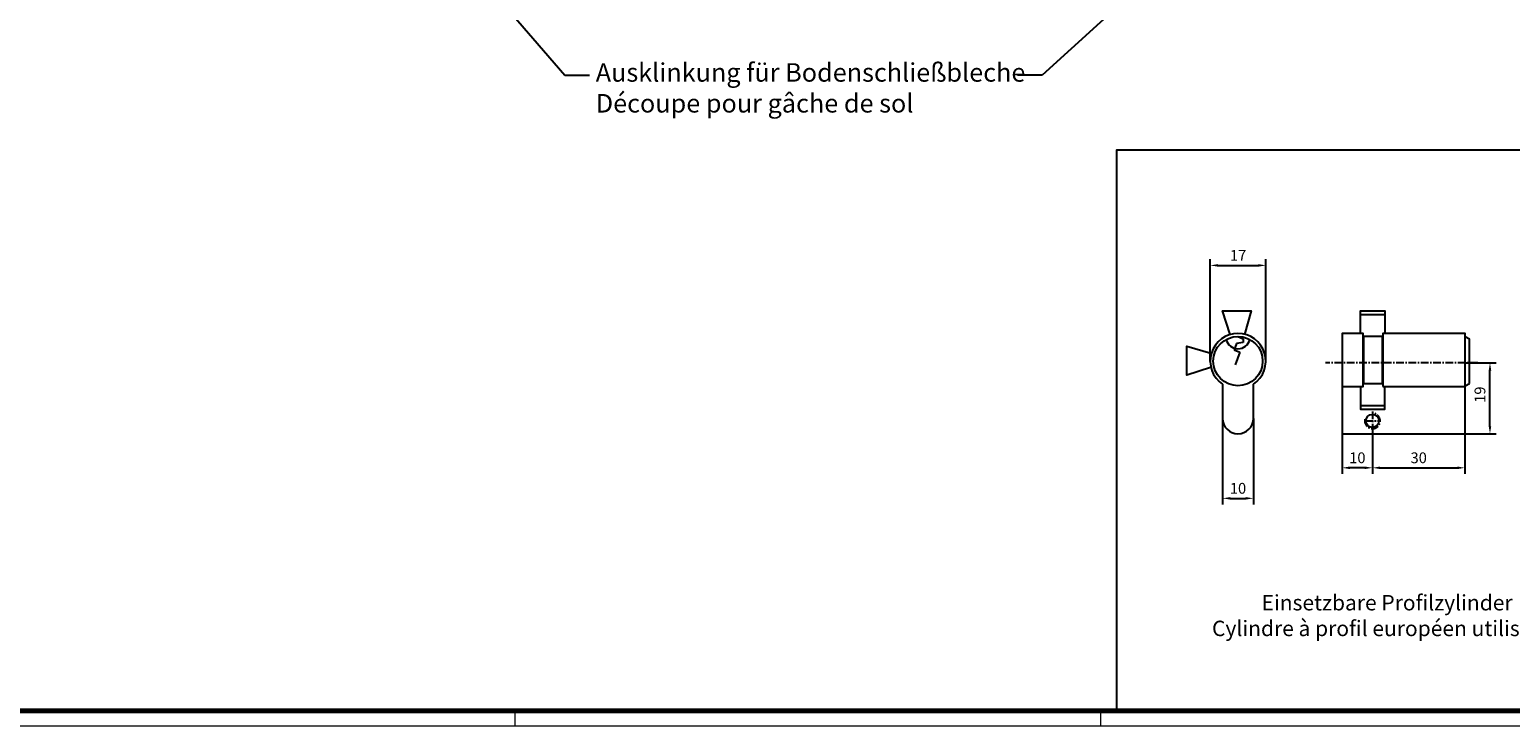
# Model space of a CAD drawing. Units: millimetres. Extents: x 8301 to 9523, y -9121 to 257.
# Drawn here: x 8771 to 9251, y -4948 to -4722 of the extents above; entities that cross this region are included whole.
import ezdxf
from ezdxf import colors
from ezdxf.entities.mleader import LeaderData, LeaderLine
from ezdxf.math import Vec2, Vec3

# ---------------------------------------------------------------- set-up
doc = ezdxf.new("R2010")
doc.units = ezdxf.units.MM
doc.linetypes.add('MITTEX2', pattern=[4, 2.5, -0.5, 0.5, -0.5])
for name, color, linetype in [('01_ZRahmen', 7, 'Continuous'), ('02_Bemaßung', 4, 'Continuous'), ('03_Mittellinie', 1, 'MITTEX2'), ('07_GESAMTANSICHT', 3, 'Continuous'), ('Mass', 7, 'Continuous')]:
    doc.layers.add(name, color=color, linetype=linetype)
doc.styles.add('Bemassungstext (DORMA)', font='isocpeur.ttf')
doc.styles.get("Standard").update_dxf_attribs({"font": 'arial.ttf'})
doc.dimstyles.new('DORMA_M', dxfattribs={"dimtxt": 3.5, "dimasz": 2.5, "dimexe": 2, "dimexo": 0, "dimgap": 1.5, "dimtad": 1, "dimdec": 8, "dimtxsty": 'Bemassungstext (DORMA)', "dimcen": 0.1, "dimclrt": 256, "dimadec": 8, "dimazin": 2, "dimtfac": 1, "dimtdec": 8, "dimtmove": 0, "dimatfit": 3, "dimfxl": 1, "dimtolj": 1, "dimarcsym": 0})

# ---------------------------------------------------------------- blocks, each defined once
blk = doc.blocks.new('DIN A0_ZRahmen')
at = {"layer": '01_ZRahmen', "color": 1, "lineweight": 20}
for p, q in [((618.8, -0.2), (618.8, 4.8)), ((808.8, -0.2), (808.8, 4.8))]:
    blk.add_line(p, q, dxfattribs=at)
blk.add_lwpolyline([(1188.6, 0), (1188.6, 840.6), (0, 840.6), (0, 0)], close=True, dxfattribs=at)
at = {"layer": '01_ZRahmen', "lineweight": 70}
blk.add_lwpolyline([(1183.8, 4.8), (1183.8, 835.8), (19.8, 835.8), (19.8, 4.8)], close=True, dxfattribs=at)
blk = doc.blocks.new('*D400')
at = {"layer": 'Mass', "color": 0, "lineweight": -2, "transparency": 16777216}
for p, q in [((9157.72, -4848.15), (9157.72, -4876.07)), ((9167.72, -4848.15), (9167.72, -4876.07)), ((9160.22, -4874.07), (9165.22, -4874.07))]:
    blk.add_line(p, q, dxfattribs=at)
at = {"layer": 'Mass', "color": 0, "transparency": 16777216}
for points in [[(9160.22, -4873.65), (9160.22, -4874.48), (9157.72, -4874.07)], [(9165.22, -4873.65), (9165.22, -4874.48), (9167.72, -4874.07)]]:
    blk.add_solid(points, dxfattribs=at)
at = {"layer": 'Mass', "transparency": 16777216, "insert": (9162.72, -4870.82), "char_height": 3.5, "attachment_point": 5, "style": 'Bemassungstext (DORMA)'}
blk.add_mtext('\\A1;10', dxfattribs=at)
blk = doc.blocks.new('*D401')
at = {"layer": 'Mass', "color": 0, "lineweight": -2, "transparency": 16777216}
for p, q in [((9153.7, -4829.68), (9153.7, -4796.54)), ((9171.77, -4829.81), (9171.77, -4796.54)), ((9156.2, -4798.54), (9169.27, -4798.54))]:
    blk.add_line(p, q, dxfattribs=at)
at = {"layer": 'Mass', "color": 0, "transparency": 16777216}
for points in [[(9156.2, -4798.12), (9156.2, -4798.95), (9153.7, -4798.54)], [(9169.27, -4798.12), (9169.27, -4798.95), (9171.77, -4798.54)]]:
    blk.add_solid(points, dxfattribs=at)
at = {"layer": 'Mass', "transparency": 16777216, "insert": (9162.74, -4795.29), "char_height": 3.5, "attachment_point": 5, "style": 'Bemassungstext (DORMA)'}
blk.add_mtext('\\A1;17', dxfattribs=at)
blk = doc.blocks.new('*D402')
at = {"layer": 'Mass', "color": 0, "lineweight": -2, "transparency": 16777216}
for p, q in [((9236.01, -4830.17), (9246.43, -4830.17)), ((9244.43, -4850.67), (9244.43, -4832.67)), ((9231.82, -4853.17), (9246.43, -4853.17))]:
    blk.add_line(p, q, dxfattribs=at)
at = {"layer": 'Mass', "color": 0, "transparency": 16777216}
for points in [[(9244.01, -4832.67), (9244.85, -4832.67), (9244.43, -4830.17)], [(9244.01, -4850.67), (9244.85, -4850.67), (9244.43, -4853.17)]]:
    blk.add_solid(points, dxfattribs=at)
at = {"layer": 'Mass', "transparency": 16777216, "insert": (9241.18, -4840.45), "char_height": 3.5, "attachment_point": 5, "rotation": 90, "style": 'Bemassungstext (DORMA)'}
blk.add_mtext('\\A1;19', dxfattribs=at)
blk = doc.blocks.new('PZ FA')
at = {"layer": '07_GESAMTANSICHT'}
for p, q in [((-0.46, 29.32), (-1.28, 27.27)), ((1.72, 29.6), (-0.46, 29.32)), ((0, 31.57), (1.72, 30.83)), ((1.72, 30.83), (1.72, 29.6)), ((-1.28, 27.27), (0.63, 26.45)), ((0.63, 26.45), (-0.87, 22.35)), ((-5, 16.09), (-5, 5)), ((5, 5), (5, 16.09))]:
    blk.add_line(p, q, dxfattribs=at)
for points in [[(-2.59, 32.2), (-5.05, 39.85), (4.32, 39.85), (2.09, 32.15)], [(-8.91, 21.5), (-16.57, 19.05), (-16.57, 28.41), (-8.86, 26.18)]]:
    blk.add_lwpolyline(points, dxfattribs=at)
blk.add_circle((0, 23.57), 8, dxfattribs=at)
for centre, radius, start, end in [((0, 23.57), 9, 303.749, 236.251), ((0, 31.57), 4, 194.4775, 345.5225), ((0, 5), 5, 180, 0)]:
    blk.add_arc(centre, radius, start, end, dxfattribs=at)
blk = doc.blocks.new('PHZ 30 SA')
at = {"layer": '03_Mittellinie'}
for p, q in [((34.19, 18.79), (-15.27, 18.79)), ((-2.32, 0), (2.36, 0)), ((0, 3.04), (0, -2.37))]:
    blk.add_line(p, q, dxfattribs=at)
blk.add_arc((0, 0), 2.5, 168.3632, 80.0874, dxfattribs=at)
at = {"layer": '07_GESAMTANSICHT'}
for p, q in [((-3.84, 34.49), (4.06, 34.49)), ((30.01, 27.35), (31.51, 26.6)), ((31.51, 12.1), (31.51, 26.6)), ((-9.8, 11.15), (-9.8, -4.22)), ((30, 11.15), (30, -4.22)), ((30.01, 11.35), (31.51, 12.1)), ((-3.84, 4.98), (4.06, 4.98)), ((-9.8, -4.22), (30, -4.22))]:
    blk.add_line(p, q, dxfattribs=at)
for points in [[(-3.84, 28.33), (-3.84, 35.68), (4.06, 35.68), (4.06, 28.33)], [(-3.84, 11.14), (-3.84, 3.79), (4.06, 3.79), (4.06, 11.14)]]:
    blk.add_lwpolyline(points, dxfattribs=at)
for points in [[(-9.8, 11.15), (-2.97, 11.15), (-2.97, 28.33), (-9.8, 28.33)], [(-2.86, 12.12), (3.3, 12.12), (3.3, 27.36), (-2.86, 27.36)], [(3.41, 11.15), (30.01, 11.15), (30.01, 28.33), (3.41, 28.33)]]:
    blk.add_lwpolyline(points, close=True, dxfattribs=at)
blk.add_circle((0, 0), 2.1, dxfattribs=at)
blk = doc.blocks.new('*D403')
at = {"layer": 'Mass', "color": 0, "linetype": 'ByBlock', "lineweight": -2, "transparency": 16777216}
for p, q in [((9206.32, -4851.32), (9206.32, -4866.17)), ((9236.32, -4853.17), (9236.32, -4866.17)), ((9208.82, -4864.17), (9233.82, -4864.17))]:
    blk.add_line(p, q, dxfattribs=at)
at = {"layer": 'Mass', "color": 0, "linetype": 'ByBlock', "transparency": 16777216}
for points in [[(9208.82, -4863.75), (9208.82, -4864.59), (9206.32, -4864.17)], [(9233.82, -4863.75), (9233.82, -4864.59), (9236.32, -4864.17)]]:
    blk.add_solid(points, dxfattribs=at)
at = {"layer": 'Mass', "linetype": 'ByBlock', "transparency": 16777216, "insert": (9221.32, -4860.92), "char_height": 3.5, "attachment_point": 5, "style": 'Bemassungstext (DORMA)'}
blk.add_mtext('\\A1;30', dxfattribs=at)
blk = doc.blocks.new('*D404')
at = {"layer": 'Mass', "color": 0, "linetype": 'ByBlock', "lineweight": -2, "transparency": 16777216}
for p, q in [((9196.52, -4853.17), (9196.52, -4866.17)), ((9206.32, -4851.06), (9206.32, -4866.17)), ((9203.82, -4864.17), (9199.02, -4864.17))]:
    blk.add_line(p, q, dxfattribs=at)
at = {"layer": 'Mass', "color": 0, "linetype": 'ByBlock', "transparency": 16777216}
for points in [[(9199.02, -4863.75), (9199.02, -4864.59), (9196.52, -4864.17)], [(9203.82, -4863.75), (9203.82, -4864.59), (9206.32, -4864.17)]]:
    blk.add_solid(points, dxfattribs=at)
at = {"layer": 'Mass', "linetype": 'ByBlock', "transparency": 16777216, "insert": (9201.42, -4860.92), "char_height": 3.5, "attachment_point": 5, "style": 'Bemassungstext (DORMA)'}
blk.add_mtext('\\A1;10', dxfattribs=at)

msp = doc.modelspace()

# ---------------------------------------------------------------- linework, layer by layer
at = {"layer": '01_ZRahmen'}
msp.add_lwpolyline([(9123.27023999, -4943.01463145), (9308.27023999, -4943.01463145), (9308.27023999, -4761.19513554), (9123.27023999, -4761.19513554)], close=True, dxfattribs=at)

# ---------------------------------------------------------------- block references
msp.add_blockref('DIN A0_ZRahmen', (8309.47023999, -4947.81463145), dxfattribs=at)
at = {"layer": '02_Bemaßung', "color": 4}
msp.add_blockref('PZ FA', (9162.71701428, -4853.14807089), dxfattribs=at)
at = {"layer": '02_Bemaßung', "color": 9, "linetype": 'ByBlock'}
msp.add_blockref('PHZ 30 SA', (9206.32185754, -4848.95558449), dxfattribs=at)

# ---------------------------------------------------------------- texts
at = {"layer": '02_Bemaßung', "insert": (9211.063903, -4912.07807783), "char_height": 5, "attachment_point": 5}
msp.add_mtext_dynamic_manual_height_columns('Einsetzbare Profilzylinder\\PCylindre à profil européen utilisable ', width=150.3930136675, gutter_width=12.5, heights=[0], dxfattribs=at)

# ---------------------------------------------------------------- dimensions: what is measured, and where the dimension line sits
at = {"layer": 'Mass'}
dim = msp.add_linear_dim(base=(9171.77149442, -4798.53516419), p1=(9153.70457111, -4829.67897498), p2=(9171.77149442, -4829.80983148), text='17', dimstyle='DORMA_M', dxfattribs=at)
dim.commit()
dim.dimension.update_dxf_attribs({"geometry": '*D401', "text_midpoint": (9162.73803277, -4798.53516419), "dimtype": 160})
dim = msp.add_linear_dim(base=(9244.43010103, -4830.16689952), p1=(9231.82185754, -4853.17170361), p2=(9236.00736487, -4830.16689952), angle=90, text='19', dimstyle='DORMA_M', dxfattribs=at)
dim.commit()
dim.dimension.update_dxf_attribs({"geometry": '*D402', "text_midpoint": (9244.43010103, -4840.44588138), "dimtype": 160})
dim = msp.add_linear_dim(base=(9167.7170142764, -4874.0683272212), p1=(9157.7170142764, -4848.1480708933), p2=(9167.7170142764, -4848.1480708933), dimstyle='DORMA_M', dxfattribs=at)
dim.commit()
dim.dimension.update_dxf_attribs({"geometry": '*D400', "text_midpoint": (9162.7170142764, -4874.0683272212), "dimtype": 160})
at = {"layer": 'Mass', "color": 9, "linetype": 'ByBlock'}
dim = msp.add_linear_dim(base=(9196.52185754, -4864.17073247), p1=(9206.32185754, -4851.05558449), p2=(9196.52185754, -4853.17170361), dimstyle='DORMA_M', override={"dimdec": 0}, dxfattribs=at)
dim.commit()
dim.dimension.update_dxf_attribs({"geometry": '*D404', "text_midpoint": (9201.42185754, -4864.17073247), "dimtype": 160})
dim = msp.add_linear_dim(base=(9236.3218575414, -4864.1707324733), p1=(9206.3218575414, -4851.3230505096), p2=(9236.3218575414, -4853.171703606), dimstyle='DORMA_M', dxfattribs=at)
dim.commit()
dim.dimension.update_dxf_attribs({"geometry": '*D403', "text_midpoint": (9221.3218575414, -4860.9207324733)})

# ---------------------------------------------------------------- leaders
at = {"layer": 'Mass'}
ml = msp.add_multileader_mtext('Standard', dxfattribs=at)
ml.set_content('{\\fArial|b0|i0|c0|p34;Ausklinkung für Bodenschließbleche\\P}Découpe pour gâche de sol', color=256, style='Bemassungstext (DORMA)')
ml.set_leader_properties()
ml.build(insert=Vec2(0, 0))
ml.multileader.update_dxf_attribs({"arrow_head_size": 6})
ctx = ml.context
ctx.base_point, ctx.char_height, ctx.arrow_head_size, ctx.plane_origin = Vec3(8952.45227551, -4736.87121191), 6, 6, Vec3(8940.23524758, -4715.85282169)
notes = []
notes.append((ctx, [(0, (1, 1, 0), (8944.45227551, -4736.87121191), (1, 0), 8, [(0, [(8904.83961952, -4691.0775498)], 0, [])]), (1, (1, 1, 0), (9099.22717319, -4736.87121191), (-1, 0), 8, [(1, [(9149.68347948, -4690.8452202)], 0, [])])]))
ctx.mtext.insert, ctx.mtext.flow_direction = Vec3(8954.45227551, -4732.97121191), 5
for ctx, leaders in notes:
    for number, flags, end, landing, length, lines in leaders:
        leader = LeaderData()
        leader.index, (leader.has_last_leader_line, leader.has_dogleg_vector, leader.attachment_direction) = number, flags
        leader.last_leader_point, leader.dogleg_vector, leader.dogleg_length = Vec3(end), Vec3(landing), length
        for number, points, colour, breaks in lines:
            line = LeaderLine()
            line.index, line.vertices, line.color, line.breaks = number, Vec3.list(points), colors.encode_raw_color(colour), breaks
            leader.lines.append(line)
        ctx.leaders.append(leader)

doc.saveas('drawing.dxf')
